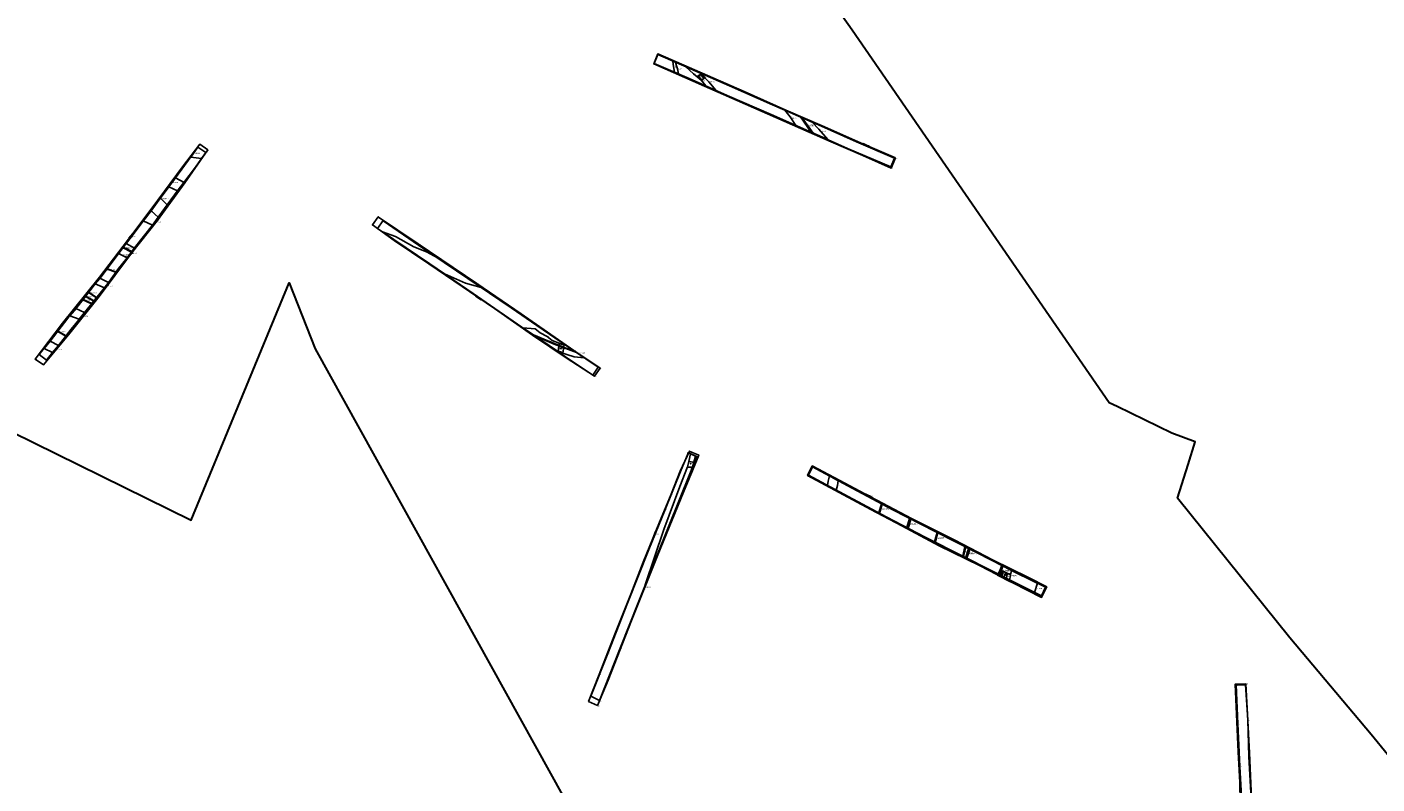
# Model space of a CAD drawing. Units: metres. Extents: x 432767 to 436204, y 267465 to 271351.
# Drawn here: x 434433 to 434688, y 269339 to 269482 of the extents above; entities that cross this region are included whole.
import ezdxf

# ---------------------------------------------------------------- set-up
doc = ezdxf.new("R2010")
doc.units = ezdxf.units.M
doc.layers.add('WAS_Evaluation area', color=10, linetype='Continuous', lineweight=30)
for name, color, linetype in [('WS_DISTURBANCE', 252, 'Continuous'), ('WS_DISTURBANCE_LABEL', 252, 'Continuous'), ('WS_DISTURBANCE_LEVEL', 252, 'Continuous'), ('WS_GEOLOGY', 3, 'Continuous'), ('WS_GEOLOGY_LABEL', 3, 'Continuous'), ('WS_GEOLOGY_LEVEL', 3, 'Continuous'), ('WS_LEVEL', 4, 'Continuous'), ('WS_LEVEL_LABEL', 4, 'Continuous'), ('WS_LEVEL_LEVEL', 4, 'Continuous'), ('WS_RIDGE & FURROW', 252, 'Continuous'), ('WS_RIDGE & FURROW_LABEL', 252, 'Continuous'), ('WS_RIDGE & FURROW_LEVEL', 252, 'Continuous'), ('WS_SECTION_LINE', 3, 'Continuous'), ('WS_SECTION_LINE_ID', 3, 'Continuous'), ('WS_SECTION_LINE_LABEL', 3, 'Continuous'), ('WS_SECTION_LINE_LEVEL', 3, 'Continuous'), ('WS_SLOPE_BASE', 25, 'Continuous'), ('WS_SLOPE_BASE_LABEL', 25, 'Continuous'), ('WS_SLOPE_BASE_LEVEL', 25, 'Continuous'), ('WS_SLOPE_TOP', 15, 'Continuous'), ('WS_SLOT', 5, 'Continuous'), ('WS_SLOT_LABEL', 5, 'Continuous'), ('WS_SLOT_LEVEL', 5, 'Continuous'), ('WS_TRENCH_BASE', 1, 'Continuous'), ('WS_TRENCH_BASE_LABEL', 1, 'Continuous'), ('WS_TRENCH_BASE_LEVEL', 1, 'Continuous'), ('WS_TRENCH_TOP_LABEL', 1, 'Continuous'), ('WS_TRENCH_TOP_LEVEL', 1, 'Continuous')]:
    doc.layers.add(name, color=color, linetype=linetype)
doc.styles.get("Standard").update_dxf_attribs({"font": 'arial.ttf'})

msp = doc.modelspace()

# ---------------------------------------------------------------- linework, layer by layer
at = {"layer": 'WAS_Evaluation area'}
for points in [[(434855.36, 269102.1), (434776.87, 269217.68), (434778.81, 269232.77), (434765.39, 269234.57), (434693.24, 269340.81), (434687.07, 269348.34), (434671.74, 269366.61), (434650.51, 269392.95), (434652.51, 269399.33), (434653.82, 269403.61), (434649.43, 269405.27), (434639.15, 269410.26), (434637.63, 269410.97), (434589.06, 269481.37), (434554.09, 269530.84), (434534.24, 269557.47), (434554.31, 269583.17), (434526.08, 269620.97), (434532.32, 269670.23), (434533.61, 269674.04), (434550.06, 269727.38)], [(434855.36, 269102.1), (434776.87, 269217.68), (434778.81, 269232.77), (434765.39, 269234.57), (434693.24, 269340.81), (434687.07, 269348.34), (434671.74, 269366.61), (434650.51, 269392.95), (434652.51, 269399.33), (434653.82, 269403.61), (434649.43, 269405.27), (434639.15, 269410.26), (434637.63, 269410.97), (434589.06, 269481.37), (434554.09, 269530.84), (434534.24, 269557.47), (434554.31, 269583.17), (434526.08, 269620.97), (434532.32, 269670.23), (434533.61, 269674.04), (434550.06, 269727.38)], [(434392.21, 269424.28), (434464.27, 269388.85), (434482.73, 269433.65), (434487.67, 269421.16), (434567.89, 269276.45), (434578.4, 269257.5), (434672.59, 269113.2)], [(434392.21, 269424.28), (434464.27, 269388.85), (434482.73, 269433.65), (434487.67, 269421.16), (434567.89, 269276.45), (434578.4, 269257.5), (434672.59, 269113.2)]]:
    msp.add_lwpolyline(points, dxfattribs=at)
at = {"layer": 'WS_DISTURBANCE'}
for points in [[(434581.71, 269461.91), (434579.65, 269464.79), (434579.29, 269464.95), (434581.25, 269462.12)], [(434458.42, 269449.61), (434459.68, 269448.34), (434458.42, 269449.61)], [(434451.43, 269440.34), (434451.38, 269440.26), (434452.96, 269439.44), (434453.03, 269439.52)], [(434448.35, 269436.24), (434448.38, 269436.29), (434450.04, 269435.68), (434450, 269435.63)], [(434444.3, 269431.1), (434444.27, 269431.06), (434445.87, 269430.19), (434445.9, 269430.24)], [(434446.35, 269430.78), (434446.39, 269430.84), (434444.9, 269431.87), (434444.87, 269431.83)], [(434443.78, 269430.44), (434443.83, 269430.5), (434445.49, 269429.73), (434445.45, 269429.68)], [(434439.07, 269424.49), (434439.03, 269424.44), (434440.57, 269423.57), (434440.61, 269423.61)], [(434528.87, 269423.8), (434529.25, 269423.54), (434532.77, 269422.05), (434537.01, 269420.47), (434536.58, 269420.77), (434534.67, 269421.4), (434530.82, 269422.99), (434528.87, 269423.8), (434528.87, 269423.8)], [(434594.11, 269390.18), (434594.59, 269391.92), (434594.76, 269391.83), (434594.26, 269390.1)], [(434599.38, 269387.43), (434599.87, 269389.16), (434600.16, 269389.02), (434599.68, 269387.27)], [(434604.62, 269384.73), (434605.1, 269386.48), (434605.26, 269386.4), (434604.79, 269384.65)], [(434609.96, 269382.05), (434610.38, 269383.83), (434610.53, 269383.75), (434610.1, 269381.98)], [(434610.55, 269381.75), (434611.07, 269383.48), (434611.27, 269383.38), (434610.72, 269381.66)], [(434616.81, 269378.54), (434617.34, 269380.29), (434617.5, 269380.2), (434617, 269378.44)], [(434617.61, 269379.16), (434617.34, 269378.27), (434617.2, 269378.34), (434617.42, 269379.25)]]:
    msp.add_lwpolyline(points, close=True, dxfattribs=at)
at = {"layer": 'WS_GEOLOGY'}
msp.add_lwpolyline([(434556.3, 269473.08), (434556.07, 269474.03), (434555.87, 269474.6), (434555.7, 269475.3), (434555.21, 269475.51), (434555.24, 269474.9), (434555.34, 269474.48), (434555.51, 269473.42)], close=True, dxfattribs=at)
at = {"layer": 'WS_LEVEL'}
for p in [(434534.09, 269421.19), (434558.57, 269399.5), (434618.18, 269378.55)]:
    msp.add_point(p, dxfattribs=at)
at = {"layer": 'WS_RIDGE & FURROW'}
for points in [[(434563.3, 269469.99), (434562.02, 269471.59), (434561.28, 269472.37), (434560.86, 269472.77), (434560.56, 269473.11), (434560.46, 269473.22), (434557.67, 269474.44), (434559.09, 269473.1), (434559.78, 269472.54), (434560.15, 269472.2), (434560.57, 269471.87), (434560.57, 269471.87), (434561.53, 269470.78)], [(434584.48, 269460.67), (434582.77, 269462.66), (434581.49, 269463.97), (434576.34, 269466.25), (434577.34, 269464.98), (434578.45, 269463.37)], [(434466.21, 269457.13), (434464.15, 269457.36), (434465.48, 269459.24), (434466.99, 269458.26)], [(434461.65, 269451.02), (434460.05, 269451.79), (434461.29, 269453.47), (434462.89, 269452.6)], [(434455.19, 269445.31), (434456.91, 269444.53), (434457.98, 269446.02), (434456.7, 269447.2)], [(434450.55, 269439.18), (434452.17, 269438.36), (434453.53, 269440.21), (434451.98, 269441.05)], [(434500.35, 269443.29), (434502.82, 269442.38), (434506.3, 269440.44), (434508.71, 269439.47), (434510.78, 269438.35), (434514.38, 269435.93), (434519.04, 269432.74), (434516.03, 269433.59), (434512.1, 269435.31), (434509.29, 269437.23), (434500.35, 269443.29), (434500.35, 269443.29), (434500.35, 269443.29)], [(434446.11, 269433.42), (434447.89, 269432.69), (434448.64, 269433.71), (434447, 269434.49)], [(434441.35, 269427.41), (434443.1, 269426.79), (434444.11, 269428.02), (434442.49, 269428.79), (434442.15, 269428.36)], [(434533.6, 269420.7), (434533.04, 269420.96), (434529.25, 269423.54), (434526.89, 269425.16), (434526.89, 269425.16), (434529.19, 269424.97), (434530.16, 269424.18), (434531.46, 269423.51), (434532.39, 269422.73), (434533.74, 269422.25), (434534.23, 269421.98), (434534.66, 269421.99), (434534.94, 269421.88), (434537.01, 269420.47), (434538.49, 269419.47), (434536.6, 269419.66), (434535.16, 269420.12), (434534.46, 269420.34), (434534.04, 269420.63)], [(434436.46, 269421.24), (434438.08, 269420.48), (434439.21, 269421.83), (434437.61, 269422.65)], [(434558.52, 269401.37), (434559.51, 269400.9), (434559.18, 269399.77), (434558.89, 269398.84), (434558.57, 269397.87), (434549.97, 269376.61), (434553.5, 269387.04), (434556.54, 269395.18), (434557.97, 269398.88), (434558.23, 269399.9), (434558.52, 269401.37)], [(434584.4, 269395.37), (434584.53, 269396.18), (434584.78, 269397.17), (434586.44, 269396.28), (434586.3, 269395.34), (434586.05, 269394.48)], [(434616.67, 269378.61), (434616.78, 269378.97), (434617.01, 269379.45), (434617.34, 269380.29), (434619.18, 269379.35), (434619, 269378.47), (434618.9, 269378.03), (434618.77, 269377.55)], [(434623.51, 269375.17), (434624.06, 269376.91)]]:
    msp.add_lwpolyline(points, close=True, dxfattribs=at)
at = {"layer": 'WS_SECTION_LINE'}
for points in [[(434559.75, 269472.53), (434560.57, 269473.09)], [(434591.15, 269459.91), (434592.17, 269459.46)], [(434452.45, 269442.04), (434453.21, 269442.93)], [(434517.91, 269431.14), (434519.02, 269430.42)], [(434533.75, 269422.33), (434533.58, 269420.64)], [(434558.87, 269398.8), (434557.95, 269398.84)], [(434591.63, 269393.75), (434592.7, 269393.22)], [(434551.59, 269385.85), (434551.92, 269386.67)], [(434618.98, 269377.19), (434616.52, 269378.44)]]:
    msp.add_lwpolyline(points, dxfattribs=at)
at = {"layer": 'WS_SLOPE_BASE'}
for points in [[(434559.95, 269472.65), (434560.34, 269472.29), (434560.66, 269471.99)], [(434561.08, 269472.28), (434560.69, 269472.7), (434560.43, 269473.01)], [(434618.07, 269378.92), (434617.87, 269378.39), (434617.79, 269378.08)], [(434618.39, 269378.75), (434618.3, 269378.24), (434618.22, 269377.8)]]:
    msp.add_lwpolyline(points, dxfattribs=at)
at = {"layer": 'WS_SLOPE_TOP'}
for points in [[(434597.26, 269457.21), (434590.67, 269460.08), (434583.43, 269463.28), (434576.57, 269466.26), (434568.67, 269469.78), (434561.77, 269472.75), (434552.37, 269476.84), (434551.61, 269474.98), (434561.17, 269470.76), (434568.94, 269467.38), (434577.79, 269463.45), (434585.1, 269460.26), (434591.09, 269457.66), (434596.45, 269455.31), (434597.26, 269457.21)], [(434499.59, 269446.01), (434507.14, 269440.98), (434518.17, 269433.51), (434526.57, 269427.77), (434536.52, 269420.86), (434541.47, 269417.54), (434540.41, 269415.98), (434535.05, 269419.45), (434528.72, 269423.77), (434521.54, 269428.76), (434509.11, 269437.22), (434502.57, 269441.64), (434498.48, 269444.56), (434499.58, 269446.11), (434499.59, 269446.01)], [(434558.31, 269401.82), (434560.09, 269401.11), (434557.21, 269394.1), (434552.37, 269382.26), (434547.4, 269369.85), (434542.97, 269358.61), (434540.96, 269353.85), (434539.29, 269354.61), (434541.27, 269359.71), (434544.24, 269367.28), (434547.26, 269374.83), (434549.6, 269380.9), (434552.66, 269388.46), (434554.87, 269393.75), (434556.62, 269398.1), (434558.35, 269401.84), (434558.31, 269401.82)], [(434625.86, 269376.25), (434624.85, 269374.24), (434619.53, 269376.9), (434613.24, 269380.18), (434605.53, 269383.99), (434598.43, 269387.73), (434592.61, 269390.83), (434580.64, 269397.24), (434581.55, 269399.06), (434586.76, 269396.29), (434591.47, 269393.8), (434600.28, 269389.11), (434608.31, 269385.08), (434615.71, 269381.3), (434622.22, 269378.08), (434625.86, 269376.25)], [(434664.3, 269308.11), (434663.9, 269311.91), (434663.55, 269316), (434663.47, 269318.96), (434663.01, 269324.84), (434662.58, 269332.96), (434662.36, 269335.65), (434662.28, 269339.29), (434661.95, 269345.1), (434661.41, 269357.88), (434663.4, 269357.94), (434663.75, 269352.1), (434664.11, 269344.87), (434664.44, 269337.64), (434664.95, 269329.89), (434665.23, 269323.73), (434665.8, 269314.21), (434666.12, 269308.09), (434666.14, 269308.14), (434664.3, 269308.11)]]:
    msp.add_lwpolyline(points, dxfattribs=at)
msp.add_lwpolyline([(434434.76, 269419.25), (434436.33, 269418.14), (434441.05, 269423.79), (434446.85, 269431.03), (434453, 269439.22), (434457.83, 269445.36), (434463.07, 269452.53), (434467.36, 269458.72), (434465.86, 269459.8), (434462.6, 269455.53), (434457.95, 269449.26), (434453.2, 269442.95), (434446.95, 269434.73), (434439.97, 269426), (434434.76, 269419.23), (434434.76, 269419.25)], close=True, dxfattribs=at)
at = {"layer": 'WS_SLOT'}
for points in [[(434560.56, 269473.11), (434560.86, 269472.77), (434561.28, 269472.37), (434560.57, 269471.87), (434560.15, 269472.2), (434559.78, 269472.54), (434560.56, 269473.11)], [(434533.6, 269420.7), (434533.74, 269422.25), (434534.23, 269421.98), (434534.66, 269421.99), (434534.46, 269420.34), (434534.04, 269420.63), (434533.6, 269420.7), (434533.6, 269420.7)], [(434559.16, 269399.71), (434558.89, 269398.84), (434557.97, 269398.88), (434558.23, 269399.9), (434559.18, 269399.77), (434559.16, 269399.71)], [(434618.77, 269377.55), (434618.9, 269378.03), (434619, 269378.47), (434617.01, 269379.45), (434616.78, 269378.97), (434616.67, 269378.61), (434618.77, 269377.55)]]:
    msp.add_lwpolyline(points, dxfattribs=at)
at = {"layer": 'WS_TRENCH_BASE'}
for points in [[(434596.35, 269455.51), (434588.19, 269459.01), (434580.89, 269462.28), (434573.78, 269465.44), (434565.46, 269469.03), (434558.32, 269472.22), (434551.69, 269475.06), (434552.37, 269476.74), (434559.3, 269473.73), (434565.92, 269470.8), (434574.02, 269467.27), (434582.7, 269463.44), (434589.92, 269460.24), (434597.04, 269457.17), (434596.35, 269455.51)], [(434435.54, 269420.1), (434436.93, 269419.02), (434438.05, 269420.45), (434439.2, 269421.81), (434441.58, 269424.86), (434443, 269426.67), (434443.89, 269427.75), (434447.84, 269432.63), (434448.68, 269433.77), (434450.52, 269436.35), (434452.17, 269438.36), (434453.56, 269440.26), (434456.91, 269444.53), (434457.99, 269446.04), (434461.6, 269450.95), (434462.87, 269452.57), (434464.84, 269455.22), (434466.24, 269457.17), (434466.99, 269458.26), (434465.48, 269459.24), (434464.18, 269457.4), (434462.47, 269455.11), (434461.28, 269453.45), (434460.03, 269451.76), (434457.81, 269448.79), (434456.71, 269447.21), (434455.18, 269445.29), (434452.89, 269442.27), (434451.99, 269441.05), (434450.59, 269439.24), (434448.17, 269436.01), (434446.99, 269434.47), (434446.12, 269433.43), (434444.09, 269430.83), (434442.15, 269428.36), (434441.17, 269427.2), (434438.87, 269424.23), (434437.6, 269422.64), (434436.43, 269421.21), (434435.52, 269420.09), (434435.54, 269420.1)], [(434500.49, 269445.35), (434507.2, 269440.75), (434514.38, 269435.93), (434524.67, 269428.89), (434529.55, 269425.59), (434534.09, 269422.46), (434541.1, 269417.7), (434540.1, 269416.18), (434534.94, 269419.66), (434527.53, 269424.72), (434517.48, 269431.65), (434509.29, 269437.23), (434499.41, 269443.92), (434500.52, 269445.4), (434500.49, 269445.35)], [(434558.11, 269401.57), (434559.8, 269400.77), (434555.79, 269390.99), (434552.54, 269383), (434548.79, 269373.52), (434545.28, 269364.68), (434541.37, 269354.75), (434539.7, 269355.57), (434542.94, 269363.64), (434546.65, 269373.15), (434550.7, 269383.28), (434553.73, 269390.81), (434556.8, 269398.34), (434557.99, 269401.16), (434558.11, 269401.57)], [(434625.58, 269376.15), (434620.06, 269378.9), (434612.7, 269382.66), (434604.73, 269386.66), (434596.75, 269390.77), (434589.08, 269394.86), (434581.6, 269398.87), (434580.8, 269397.31), (434588.32, 269393.26), (434595.52, 269389.43), (434602.85, 269385.62), (434610.09, 269381.98), (434615.33, 269379.29), (434619.67, 269377.09), (434624.8, 269374.52), (434625.58, 269376.15)], [(434666.02, 269309.57), (434665.59, 269316.24), (434665.08, 269323.51), (434664.81, 269329.19), (434664.35, 269337.32), (434663.98, 269344.23), (434663.78, 269351.1), (434663.38, 269357.73), (434661.6, 269357.71), (434661.91, 269350.34), (434662.31, 269342.33), (434662.73, 269334.39), (434663.04, 269328.17), (434663.7, 269317.73), (434664.26, 269309.42), (434664.26, 269309.41), (434666.02, 269309.57)]]:
    msp.add_lwpolyline(points, close=True, dxfattribs=at)

# ---------------------------------------------------------------- texts
at = {"layer": 'WS_DISTURBANCE_LABEL', "char_height": 0.2, "attachment_point": 1}
for insert in [(434580.26, 269463.55), (434580.67, 269463.36), (434458.4, 269449.63), (434451.49, 269440.31), (434448.35, 269436.24), (434444.31, 269431.1), (434444.89, 269431.82), (434443.78, 269430.44), (434439.09, 269424.48), (434537.01, 269420.48), (434594.36, 269391.09), (434594.52, 269391), (434599.62, 269388.28), (434599.91, 269388.13), (434604.86, 269385.59), (434605.02, 269385.53), (434610.17, 269382.94), (434610.32, 269382.87), (434610.82, 269382.63), (434611, 269382.55), (434617.08, 269379.41), (434617.25, 269379.32), (434617.32, 269378.82), (434617.48, 269378.72)]:
    msp.add_mtext('LAND DRAIN', dxfattribs=dict(at, insert=insert))
at = {"layer": 'WS_DISTURBANCE_LEVEL', "char_height": 0.05, "attachment_point": 1}
for s, insert in [('214 (87.742)', (434579.27, 269464.99)), ('217 (87.761)', (434579.64, 269464.8)), ('215 (87.815)', (434581.26, 269462.11)), ('216 (87.794)', (434581.71, 269461.92)), ('130 (87.124)', (434458.4, 269449.63)), ('131 (87.141)', (434459.72, 269448.3)), ('121 (87.165)', (434451.49, 269440.31)), ('122 (87.193)', (434453.03, 269439.52)), ('115 (87.046)', (434448.35, 269436.24)), ('116 (87.113)', (434450.07, 269435.6)), ('107 (86.993)', (434444.31, 269431.1)), ('109 (87.03)', (434444.89, 269431.82)), ('110 (87.058)', (434446.3, 269430.81)), ('105 (86.985)', (434443.78, 269430.44)), ('106 (87.026)', (434445.44, 269429.68)), ('108 (87.056)', (434445.91, 269430.23)), ('99 (86.887)', (434439.09, 269424.48)), ('100 (86.956)', (434440.61, 269423.61)), ('344 (88.174)', (434528.96, 269423.78)), ('337 (88.188)', (434528.98, 269423.76)), ('337 (88.188)', (434528.98, 269423.76)), ('338 (88.18)', (434529.42, 269423.47)), ('343 (88.161)', (434530.82, 269422.99)), ('339 (88.248)', (434532.77, 269422.05)), ('342 (88.326)', (434534.67, 269421.4)), ('341 (88.484)', (434536.49, 269420.8)), ('340 (88.496)', (434537.04, 269420.47)), ('39 (89.715)', (434594.11, 269390.19)), ('42 (89.735)', (434594.26, 269390.1)), ('40 (89.668)', (434594.6, 269391.98)), ('41 (89.684)', (434594.78, 269391.9)), ('43 (89.816)', (434599.38, 269387.42)), ('46 (89.831)', (434599.68, 269387.26)), ('44 (89.794)', (434599.86, 269389.15)), ('45 (89.782)', (434600.15, 269389)), ('48 (89.834)', (434605.1, 269386.49)), ('49 (89.852)', (434605.26, 269386.39)), ('47 (89.917)', (434604.61, 269384.7)), ('50 (89.908)', (434604.78, 269384.66)), ('52 (89.982)', (434610.38, 269383.84)), ('53 (89.965)', (434610.53, 269383.76)), ('56 (89.975)', (434611.08, 269383.51)), ('57 (90.002)', (434611.28, 269383.41)), ('51 (90.007)', (434609.96, 269382.03)), ('54 (90.012)', (434610.1, 269381.97)), ('55 (90.043)', (434610.56, 269381.76)), ('58 (90.018)', (434610.72, 269381.68)), ('80 (90.182)', (434617.33, 269380.28)), ('77 (90.187)', (434617.49, 269380.18)), ('79 (90.187)', (434616.82, 269378.55)), ('78 (90.174)', (434617, 269378.45)), ('73 (90.155)', (434617.2, 269378.37)), ('76 (90.182)', (434617.34, 269378.28)), ('74 (90.143)', (434617.43, 269379.27)), ('75 (90.161)', (434617.61, 269379.16))]:
    msp.add_mtext(s, dxfattribs=dict(at, insert=insert))
at = {"layer": 'WS_GEOLOGY_LABEL', "char_height": 0.2, "attachment_point": 1}
for insert in [(434555.34, 269474.47), (434556.02, 269474.17)]:
    msp.add_mtext('TR155', dxfattribs=dict(at, insert=insert))
at = {"layer": 'WS_GEOLOGY_LEVEL', "char_height": 0.05, "attachment_point": 1}
for s, insert in [('277 (87.511)', (434555.21, 269475.5)), ('278 (87.49)', (434555.24, 269474.9)), ('279 (87.519)', (434555.34, 269474.48)), ('276 (87.521)', (434555.7, 269475.28)), ('275 (87.535)', (434555.87, 269474.6)), ('274 (87.537)', (434556.07, 269474.03)), ('280 (87.576)', (434555.51, 269473.43)), ('273 (87.602)', (434556.31, 269473.05))]:
    msp.add_mtext(s, dxfattribs=dict(at, insert=insert))
at = {"layer": 'WS_LEVEL_LABEL', "char_height": 0.2, "attachment_point": 1}
for s, insert in [('15703', (434534.09, 269421.44)), ('15903', (434558.57, 269399.75)), ('16103', (434618.18, 269378.8))]:
    msp.add_mtext(s, dxfattribs=dict(at, insert=insert))
at = {"layer": 'WS_LEVEL_LEVEL', "char_height": 0.05, "attachment_point": 1}
for s, insert in [('354 (88.17)', (434534.09, 269421.19)), ('180 (89.044)', (434558.57, 269399.5)), ('87 (90.149)', (434618.18, 269378.55))]:
    msp.add_mtext(s, dxfattribs=dict(at, insert=insert))
at = {"layer": 'WS_RIDGE & FURROW_LABEL', "char_height": 0.2, "attachment_point": 1}
for insert in [(434559.7, 269472.61), (434561.95, 269471.66), (434577.43, 269464.85), (434583.01, 269462.38), (434464.76, 269458.18), (434460.66, 269452.66), (434457.43, 269445.26), (434452.85, 269439.3), (434448.24, 269433.19), (434443.62, 269427.42), (434438.66, 269421.17), (434617.01, 269379.45), (434618.99, 269378.44), (434549.93, 269376.28), (434623.79, 269376.04)]:
    msp.add_mtext('FURROW', dxfattribs=dict(at, insert=insert))
at = {"layer": 'WS_RIDGE & FURROW_LEVEL', "char_height": 0.05, "attachment_point": 1}
for s, insert in [('248 (87.567)', (434557.76, 269474.35)), ('249 (87.578)', (434559.09, 269473.1)), ('250 (87.575)', (434559.77, 269472.55)), ('251 (87.576)', (434560.03, 269472.28)), ('252 (87.562)', (434560.36, 269472.01)), ('260 (87.548)', (434560.46, 269473.21)), ('259 (87.544)', (434560.54, 269473.1)), ('253 (87.543)', (434560.65, 269471.83)), ('258 (87.534)', (434560.9, 269472.76)), ('257 (87.517)', (434561.28, 269472.36)), ('256 (87.543)', (434562.02, 269471.59)), ('254 (87.559)', (434561.54, 269470.78)), ('255 (87.558)', (434563.31, 269469.98)), ('213 (87.76)', (434576.35, 269466.24)), ('212 (87.76)', (434577.34, 269464.98)), ('210 (87.78)', (434581.51, 269463.97)), ('211 (87.761)', (434578.43, 269463.4)), ('209 (87.73)', (434582.77, 269462.66)), ('138 (87.319)', (434465.48, 269459.2)), ('208 (87.906)', (434584.43, 269460.72)), ('137 (87.186)', (434464.17, 269457.36)), ('136 (87.224)', (434466.17, 269457.14)), ('139 (87.364)', (434466.96, 269458.23)), ('133 (87.146)', (434460.04, 269451.79)), ('134 (87.259)', (434461.25, 269453.49)), ('132 (87.191)', (434461.66, 269451.01)), ('135 (87.233)', (434462.87, 269452.61)), ('129 (87.219)', (434456.7, 269447.2)), ('128 (87.229)', (434457.99, 269446.01)), ('126 (87.248)', (434455.27, 269445.28)), ('127 (87.224)', (434456.89, 269444.54)), ('120 (87.213)', (434451.97, 269441.06)), ('308 (87.808)', (434500.33, 269443.31)), ('308 (87.808)', (434500.33, 269443.31)), ('319 (87.796)', (434500.33, 269443.3)), ('309 (87.852)', (434502.82, 269442.38)), ('318 (87.884)', (434503.6, 269441.04)), ('117 (87.091)', (434450.59, 269439.16)), ('118 (87.134)', (434452.13, 269438.36)), ('119 (87.226)', (434453.54, 269440.2)), ('310 (87.816)', (434506.3, 269440.44)), ('311 (87.855)', (434508.71, 269439.47)), ('317 (87.766)', (434508.54, 269437.72)), ('312 (87.825)', (434511.11, 269438.16)), ('111 (87.007)', (434446.12, 269433.41)), ('114 (87.051)', (434446.98, 269434.5)), ('113 (87.092)', (434448.64, 269433.71)), ('316 (87.931)', (434512.12, 269435.3)), ('313 (87.957)', (434514.85, 269435.61)), ('315 (88.048)', (434516.03, 269433.59)), ('112 (87.054)', (434447.86, 269432.71)), ('314 (88.046)', (434519.16, 269432.71)), ('104 (87.027)', (434442.47, 269428.8)), ('101 (86.986)', (434441.38, 269427.39)), ('102 (87.036)', (434443.08, 269426.79)), ('103 (87.028)', (434444.14, 269428)), ('336 (88.291)', (434527.02, 269425.16)), ('322 (88.267)', (434527.03, 269425.15)), ('322 (88.267)', (434527.03, 269425.15)), ('323 (88.295)', (434529.19, 269424.97)), ('335 (88.192)', (434530.14, 269423)), ('324 (88.144)', (434530.16, 269424.18)), ('325 (88.179)', (434531.46, 269423.51)), ('95 (86.861)', (434436.45, 269421.25)), ('98 (86.954)', (434437.59, 269422.66)), ('96 (86.91)', (434438.08, 269420.48)), ('97 (87.014)', (434439.22, 269421.82)), ('326 (88.229)', (434532.39, 269422.73)), ('334 (88.308)', (434533.27, 269420.88)), ('327 (88.273)', (434533.71, 269422.26)), ('333 (88.343)', (434534.14, 269420.52)), ('328 (88.33)', (434534.76, 269421.95)), ('329 (88.484)', (434536.85, 269420.65)), ('332 (88.422)', (434535.16, 269420.12)), ('331 (88.522)', (434536.6, 269419.66)), ('330 (88.602)', (434538.49, 269419.47)), ('183 (89.191)', (434558.53, 269401.34)), ('183 (89.191)', (434558.53, 269401.34)), ('190 (89.194)', (434558.56, 269401.36)), ('184 (89.237)', (434559.55, 269400.88)), ('189 (89.073)', (434558.22, 269399.71)), ('185 (89.138)', (434558.64, 269397.91)), ('188 (89.122)', (434556.59, 269395.17)), ('35 (89.522)', (434584.4, 269395.36)), ('34 (89.482)', (434584.53, 269396.18)), ('33 (89.467)', (434584.78, 269397.15)), ('37 (89.496)', (434586.3, 269395.34)), ('36 (89.479)', (434586.44, 269396.25)), ('38 (89.548)', (434586.04, 269394.45)), ('187 (89.292)', (434553.55, 269387.02)), ('61 (90.187)', (434617.34, 269380.28)), ('59 (90.221)', (434616.68, 269378.62)), ('60 (90.201)', (434617.01, 269379.45)), ('64 (90.303)', (434618.76, 269377.56)), ('63 (90.275)', (434619, 269378.47)), ('62 (90.247)', (434619.18, 269379.33)), ('186 (89.445)', (434549.75, 269375.83)), ('88 (90.433)', (434623.51, 269375.17)), ('89 (90.408)', (434624.06, 269376.91))]:
    msp.add_mtext(s, dxfattribs=dict(at, insert=insert))
at = {"layer": 'WS_SECTION_LINE_ID', "char_height": 0.05, "attachment_point": 1}
for s, insert in [('246', (434559.75, 269472.43)), ('247', (434560.57, 269472.99)), ('192', (434591.15, 269459.81)), ('193', (434592.17, 269459.36)), ('123', (434452.45, 269441.94)), ('125', (434453.21, 269442.83)), ('320', (434517.91, 269431.04)), ('321', (434519.02, 269430.32)), ('346', (434533.58, 269420.54)), ('345', (434533.75, 269422.23)), ('182', (434557.95, 269398.74)), ('181', (434558.87, 269398.7)), ('31', (434591.63, 269393.65)), ('32', (434592.7, 269393.12)), ('191', (434551.59, 269385.75)), ('192', (434551.92, 269386.57)), ('66', (434616.52, 269378.34)), ('65', (434618.98, 269377.09))]:
    msp.add_mtext(s, dxfattribs=dict(at, insert=insert))
at = {"layer": 'WS_SECTION_LINE_LABEL', "char_height": 0.2, "attachment_point": 1}
for s, insert in [('15502', (434560.16, 269472.81)), ('15501', (434591.66, 269459.68)), ('SL15801', (434452.83, 269442.48)), ('15701', (434518.47, 269430.78)), ('15702', (434533.67, 269421.48)), ('15902', (434558.41, 269398.82)), ('16101', (434592.17, 269393.48)), ('15901', (434551.76, 269386.26)), ('16102', (434617.75, 269377.81))]:
    msp.add_mtext(s, dxfattribs=dict(at, insert=insert))
at = {"layer": 'WS_SECTION_LINE_LEVEL', "char_height": 0.05, "attachment_point": 1}
for s, insert in [('87.58', (434559.75, 269472.53)), ('87.548', (434560.57, 269473.09)), ('88.175', (434591.15, 269459.91)), ('88.183', (434592.17, 269459.46)), ('87.578', (434452.45, 269442.04)), ('87.549', (434453.21, 269442.93)), ('88.448', (434517.91, 269431.14)), ('88.469', (434519.02, 269430.42)), ('88.324', (434533.58, 269420.64)), ('88.281', (434533.75, 269422.33)), ('89.099', (434557.95, 269398.84)), ('89.113', (434558.87, 269398.8)), ('89.946', (434591.63, 269393.75)), ('89.979', (434592.7, 269393.22)), ('89.635', (434551.59, 269385.85)), ('89.604', (434551.92, 269386.67)), ('90.656', (434616.52, 269378.44)), ('90.703', (434618.98, 269377.19))]:
    msp.add_mtext(s, dxfattribs=dict(at, insert=insert))
at = {"layer": 'WS_SLOPE_BASE_LABEL', "char_height": 0.2, "attachment_point": 1}
for s, insert in [('15503', (434560.3, 269472.32)), ('15503', (434560.75, 269472.64)), ('16103', (434617.91, 269378.5)), ('16103', (434618.31, 269378.27))]:
    msp.add_mtext(s, dxfattribs=dict(at, insert=insert))
at = {"layer": 'WS_SLOPE_BASE_LEVEL', "char_height": 0.05, "attachment_point": 1}
for s, insert in [('267 (87.5)', (434559.95, 269472.65)), ('268 (87.504)', (434560.34, 269472.29)), ('272 (87.504)', (434560.43, 269473.01)), ('269 (87.519)', (434560.66, 269471.99)), ('271 (87.497)', (434560.69, 269472.7)), ('270 (87.501)', (434561.08, 269472.28)), ('83 (90.194)', (434617.79, 269378.08)), ('82 (90.174)', (434617.87, 269378.39)), ('81 (90.174)', (434618.07, 269378.92)), ('86 (90.197)', (434618.22, 269377.8)), ('85 (90.171)', (434618.3, 269378.24)), ('84 (90.178)', (434618.39, 269378.75))]:
    msp.add_mtext(s, dxfattribs=dict(at, insert=insert))
at = {"layer": 'WS_SLOT_LABEL', "char_height": 0.2, "attachment_point": 1}
for s, insert in [('15503', (434560.53, 269471.9)), ('15703', (434534.65, 269421.95)), ('16103', (434558, 269399)), ('16103', (434616.99, 269379.42))]:
    msp.add_mtext(s, dxfattribs=dict(at, insert=insert))
at = {"layer": 'WS_SLOT_LEVEL', "char_height": 0.05, "attachment_point": 1}
for s, insert in [('266 (87.574)', (434559.78, 269472.54)), ('265 (87.564)', (434560.15, 269472.2)), ('261 (87.548)', (434560.56, 269473.11)), ('261 (87.548)', (434560.56, 269473.11)), ('264 (87.556)', (434560.57, 269471.87)), ('262 (87.55)', (434560.86, 269472.77)), ('263 (87.534)', (434561.28, 269472.37)), ('353 (88.314)', (434533.6, 269420.7)), ('347 (88.314)', (434533.62, 269420.69)), ('347 (88.314)', (434533.62, 269420.69)), ('348 (88.27)', (434533.74, 269422.25)), ('352 (88.325)', (434534.04, 269420.63)), ('349 (88.305)', (434534.23, 269421.98)), ('350 (88.294)', (434534.66, 269421.99)), ('351 (88.355)', (434534.46, 269420.34)), ('177 (89.102)', (434557.97, 269398.88)), ('178 (89.069)', (434558.23, 269399.9)), ('176 (89.098)', (434558.89, 269398.84)), ('175 (89.079)', (434559.16, 269399.71)), ('175 (89.079)', (434559.16, 269399.71)), ('179 (89.076)', (434559.18, 269399.77)), ('72 (90.217)', (434616.67, 269378.62)), ('71 (90.202)', (434616.78, 269378.97)), ('70 (90.188)', (434617.01, 269379.45)), ('67 (90.295)', (434618.77, 269377.53)), ('67 (90.295)', (434618.77, 269377.53)), ('68 (90.281)', (434618.9, 269378.03)), ('69 (90.264)', (434619, 269378.47))]:
    msp.add_mtext(s, dxfattribs=dict(at, insert=insert))
at = {"layer": 'WS_TRENCH_BASE_LABEL', "char_height": 0.2, "attachment_point": 1}
for s, insert in [('155', (434552.37, 269476.74)), ('BASE TR158', (434451.48, 269439.1)), ('157', (434540.02, 269416.24)), ('161', (434580.85, 269397.29)), ('175', (434661.6, 269357.64)), ('159', (434541.36, 269354.76))]:
    msp.add_mtext(s, dxfattribs=dict(at, insert=insert))
at = {"layer": 'WS_TRENCH_BASE_LEVEL', "char_height": 0.05, "attachment_point": 1}
for s, insert in [('185 (87.62)', (434552.37, 269476.74)), ('184 (87.611)', (434551.69, 269475.06)), ('183 (87.591)', (434558.32, 269472.22)), ('186 (87.57)', (434559.3, 269473.73)), ('182 (87.647)', (434565.46, 269469.03)), ('187 (87.619)', (434565.92, 269470.8)), ('188 (87.729)', (434574.02, 269467.27)), ('181 (87.777)', (434573.78, 269465.44)), ('180 (87.803)', (434580.89, 269462.28)), ('189 (87.769)', (434582.7, 269463.44)), ('74 (87.321)', (434465.48, 269459.24)), ('179 (87.984)', (434588.19, 269459.01)), ('190 (87.922)', (434589.92, 269460.24)), ('75 (87.182)', (434464.18, 269457.4)), ('72 (87.227)', (434466.24, 269457.17)), ('73 (87.357)', (434466.99, 269458.26)), ('191 (87.785)', (434597.04, 269457.17)), ('76 (87.195)', (434462.47, 269455.11)), ('71 (87.199)', (434464.84, 269455.22)), ('178 (87.849)', (434596.35, 269455.51)), ('178 (87.849)', (434596.35, 269455.51)), ('78 (87.139)', (434460.03, 269451.76)), ('77 (87.247)', (434461.28, 269453.45)), ('70 (87.229)', (434462.87, 269452.57)), ('79 (87.143)', (434457.81, 269448.79)), ('69 (87.189)', (434461.6, 269450.95)), ('80 (87.225)', (434456.71, 269447.21)), ('68 (87.219)', (434457.99, 269446.04)), ('81 (87.259)', (434455.18, 269445.29)), ('67 (87.235)', (434456.91, 269444.53)), ('306 (87.815)', (434499.41, 269443.92)), ('294 (87.821)', (434500.49, 269445.35)), ('294 (87.821)', (434500.49, 269445.35)), ('307 (87.825)', (434500.52, 269445.4)), ('83 (87.207)', (434451.99, 269441.05)), ('82 (87.206)', (434452.89, 269442.27)), ('84 (87.087)', (434450.59, 269439.24)), ('65 (87.124)', (434452.17, 269438.36)), ('66 (87.218)', (434453.56, 269440.26)), ('295 (87.854)', (434507.2, 269440.75)), ('85 (87.04)', (434448.17, 269436.01)), ('64 (87.139)', (434450.52, 269436.35)), ('305 (87.813)', (434509.29, 269437.23)), ('296 (87.95)', (434514.38, 269435.93)), ('87 (87.002)', (434446.12, 269433.43)), ('86 (87.048)', (434446.99, 269434.47)), ('63 (87.092)', (434448.68, 269433.77)), ('88 (87.005)', (434444.09, 269430.83)), ('62 (87.046)', (434447.84, 269432.63)), ('304 (88.011)', (434517.48, 269431.65)), ('89 (87.012)', (434442.15, 269428.36)), ('297 (88.231)', (434524.67, 269428.89)), ('90 (86.989)', (434441.17, 269427.2)), ('60 (87.038)', (434443, 269426.67)), ('61 (87.061)', (434443.89, 269427.75)), ('298 (88.312)', (434529.55, 269425.59)), ('91 (86.897)', (434438.87, 269424.23)), ('59 (87.007)', (434441.58, 269424.86)), ('303 (88.317)', (434527.53, 269424.72)), ('93 (86.859)', (434436.43, 269421.21)), ('92 (86.958)', (434437.6, 269422.64)), ('57 (86.901)', (434438.05, 269420.45)), ('58 (87.009)', (434439.2, 269421.81)), ('299 (88.309)', (434534.09, 269422.46)), ('94 (86.96)', (434435.52, 269420.09)), ('55 (86.931)', (434435.54, 269420.1)), ('56 (86.995)', (434436.93, 269419.02)), ('302 (88.454)', (434534.94, 269419.66)), ('301 (88.824)', (434540.1, 269416.18)), ('300 (88.806)', (434541.1, 269417.7)), ('206 (89.077)', (434557.99, 269401.16)), ('193 (89.079)', (434558.04, 269401.1)), ('193 (89.079)', (434558.04, 269401.1)), ('194 (89.114)', (434559.69, 269400.49)), ('205 (89.115)', (434556.8, 269398.34)), ('22 (89.509)', (434581.6, 269398.87)), ('23 (89.557)', (434580.8, 269397.31)), ('24 (89.557)', (434588.32, 269393.26)), ('21 (89.508)', (434589.08, 269394.86)), ('204 (89.211)', (434553.73, 269390.81)), ('195 (89.213)', (434555.79, 269390.99)), ('20 (89.688)', (434596.75, 269390.77)), ('25 (89.728)', (434595.52, 269389.43)), ('26 (89.842)', (434602.85, 269385.62)), ('19 (89.788)', (434604.73, 269386.66)), ('203 (89.347)', (434550.7, 269383.28)), ('196 (89.361)', (434552.54, 269383)), ('18 (89.991)', (434612.7, 269382.66)), ('27 (90.005)', (434610.09, 269381.98)), ('28 (90.213)', (434615.33, 269379.29)), ('29 (90.283)', (434619.67, 269377.09)), ('17 (90.264)', (434620.06, 269378.9)), ('30 (90.493)', (434624.8, 269374.52)), ('16 (90.455)', (434625.58, 269376.15)), ('16 (90.455)', (434625.58, 269376.15)), ('202 (89.536)', (434546.65, 269373.15)), ('197 (89.546)', (434548.79, 269373.52)), ('198 (89.556)', (434545.28, 269364.68)), ('201 (89.694)', (434542.94, 269363.64)), ('263 (92.088)', (434661.6, 269357.71)), ('262 (92.125)', (434663.38, 269357.73)), ('200 (89.861)', (434539.7, 269355.57)), ('199 (89.902)', (434541.37, 269354.75)), ('264 (92.226)', (434661.91, 269350.34)), ('261 (92.188)', (434663.78, 269351.1)), ('260 (92.251)', (434663.98, 269344.23)), ('265 (92.309)', (434662.31, 269342.33))]:
    msp.add_mtext(s, dxfattribs=dict(at, insert=insert))
at = {"layer": 'WS_TRENCH_TOP_LABEL', "char_height": 0.2, "attachment_point": 1}
for s, insert in [('155', (434551.62, 269474.98)), ('TOP TR158', (434451.22, 269438.75)), ('157', (434540.32, 269416.04)), ('161', (434580.74, 269397.19)), ('162', (434663.38, 269357.94)), ('159', (434540.98, 269353.89))]:
    msp.add_mtext(s, dxfattribs=dict(at, insert=insert))
at = {"layer": 'WS_TRENCH_TOP_LEVEL', "char_height": 0.05, "attachment_point": 1}
for s, insert in [('200 (87.858)', (434552.37, 269476.84)), ('201 (87.905)', (434551.61, 269474.98)), ('199 (87.996)', (434561.77, 269472.75)), ('202 (88.007)', (434561.17, 269470.76)), ('198 (88.048)', (434568.67, 269469.78)), ('203 (88.108)', (434568.94, 269467.38)), ('197 (88.147)', (434576.57, 269466.26)), ('204 (88.183)', (434577.79, 269463.45)), ('196 (88.214)', (434583.43, 269463.28)), ('48 (87.578)', (434465.86, 269459.8)), ('47 (87.641)', (434467.36, 269458.72)), ('205 (88.259)', (434585.1, 269460.26)), ('195 (88.2)', (434590.67, 269460.08)), ('206 (88.19)', (434591.09, 269457.66)), ('194 (88.078)', (434597.26, 269457.21)), ('194 (88.078)', (434597.26, 269457.21)), ('49 (87.548)', (434462.6, 269455.53)), ('207 (88.014)', (434596.45, 269455.31)), ('46 (87.587)', (434463.07, 269452.53)), ('50 (87.573)', (434457.95, 269449.26)), ('293 (88.139)', (434499.58, 269446.11)), ('280 (88.13)', (434499.59, 269446.01)), ('280 (88.13)', (434499.59, 269446.01)), ('45 (87.601)', (434457.83, 269445.36)), ('292 (88.158)', (434498.48, 269444.56)), ('51 (87.53)', (434453.2, 269442.95)), ('291 (88.223)', (434502.57, 269441.64)), ('281 (88.241)', (434507.14, 269440.98)), ('44 (87.56)', (434453, 269439.22)), ('290 (88.308)', (434509.11, 269437.22)), ('52 (87.478)', (434446.95, 269434.73)), ('282 (88.429)', (434518.17, 269433.51)), ('43 (87.485)', (434446.85, 269431.03)), ('289 (88.53)', (434521.54, 269428.76)), ('53 (87.387)', (434439.97, 269426)), ('283 (88.63)', (434526.57, 269427.77)), ('42 (87.399)', (434441.05, 269423.79)), ('288 (88.753)', (434528.72, 269423.77)), ('284 (88.903)', (434536.52, 269420.86)), ('40 (87.221)', (434434.76, 269419.25)), ('54 (87.218)', (434434.76, 269419.23)), ('41 (87.273)', (434436.33, 269418.14)), ('287 (88.892)', (434535.05, 269419.45)), ('286 (89.046)', (434540.41, 269415.98)), ('285 (89.019)', (434541.47, 269417.54)), ('207 (89.425)', (434558.31, 269401.82)), ('207 (89.425)', (434558.31, 269401.82)), ('222 (89.42)', (434558.35, 269401.84)), ('208 (89.458)', (434560.09, 269401.11)), ('221 (89.467)', (434556.62, 269398.1)), ('9 (89.745)', (434581.55, 269399.06)), ('8 (89.776)', (434580.64, 269397.24)), ('10 (89.85)', (434586.76, 269396.29)), ('220 (89.491)', (434554.87, 269393.75)), ('209 (89.541)', (434557.21, 269394.1)), ('11 (89.953)', (434591.47, 269393.8)), ('7 (90.048)', (434592.61, 269390.83)), ('219 (89.623)', (434552.66, 269388.46)), ('6 (90.146)', (434598.43, 269387.73)), ('12 (90.129)', (434600.28, 269389.11)), ('13 (90.358)', (434608.31, 269385.08)), ('210 (89.719)', (434552.37, 269382.26)), ('5 (90.337)', (434605.53, 269383.99)), ('218 (89.76)', (434549.6, 269380.9)), ('4 (90.567)', (434613.24, 269380.18)), ('14 (90.564)', (434615.71, 269381.3)), ('15 (90.681)', (434622.22, 269378.08)), ('217 (89.894)', (434547.26, 269374.83)), ('3 (90.712)', (434619.53, 269376.9)), ('1 (90.686)', (434625.86, 269376.25)), ('1 (90.686)', (434625.86, 269376.25)), ('2 (90.72)', (434624.85, 269374.24)), ('211 (89.917)', (434547.4, 269369.85)), ('216 (89.957)', (434544.24, 269367.28)), ('215 (90.013)', (434541.27, 269359.71)), ('212 (90.035)', (434542.97, 269358.61)), ('245 (92.205)', (434661.41, 269357.88)), ('246 (92.276)', (434663.4, 269357.94)), ('214 (90.1)', (434539.29, 269354.61)), ('213 (90.124)', (434540.96, 269353.85)), ('247 (92.607)', (434663.75, 269352.1)), ('244 (92.918)', (434661.95, 269345.1)), ('248 (92.946)', (434664.11, 269344.87)), ('243 (93.186)', (434662.28, 269339.29))]:
    msp.add_mtext(s, dxfattribs=dict(at, insert=insert))

doc.saveas('drawing.dxf')
